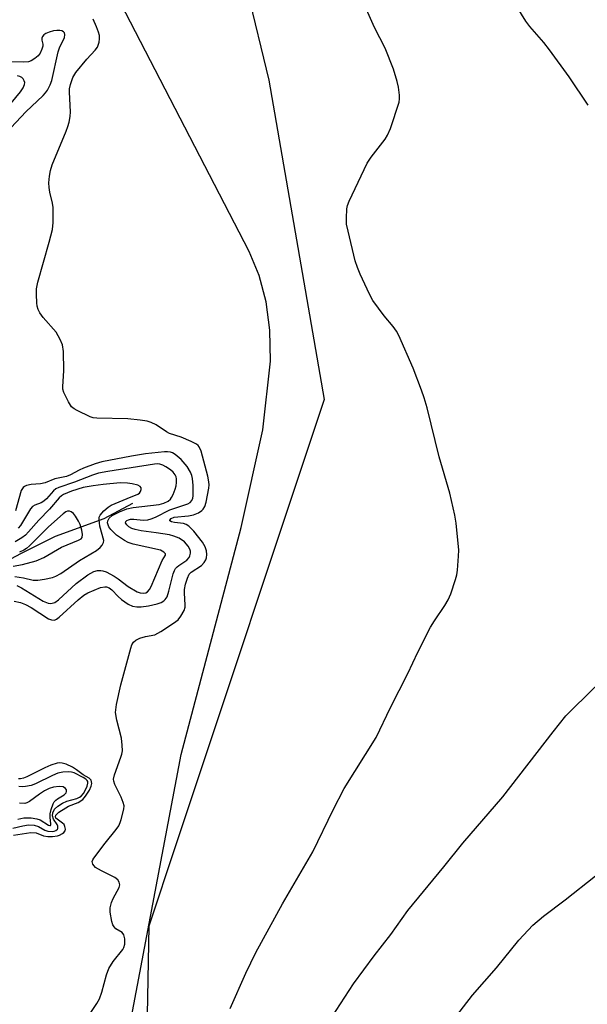
# Model space of a CAD drawing. Units: inches. Extents: x 1267767 to 1273768, y 557451 to 561450.
# Drawn here: x 1270383 to 1270524, y 559867 to 560112 of the extents above; entities that cross this region are included whole.
import ezdxf

# ---------------------------------------------------------------- set-up
doc = ezdxf.new("R2010")
doc.units = ezdxf.units.IN
doc.header["$MEASUREMENT"] = 0
for name, color, linetype in [('HYDRO-Single Line Stream', 4, 'Continuous'), ('NTRL-Farm Land', 3, 'Continuous'), ('NTRL-Trees', 3, 'Continuous'), ('Undefined', 1, 'Continuous')]:
    doc.layers.add(name, color=color, linetype=linetype)

msp = doc.modelspace()

# ---------------------------------------------------------------- linework, layer by layer
at = {"layer": 'HYDRO-Single Line Stream'}
msp.add_lwpolyline([(1270411.05, 559991.68), (1270403.96, 559987.89), (1270391.85, 559983.49), (1270383.39, 559979.26), (1270375.38, 559975.04), (1270368.5, 559971.02), (1270362.31, 559966.32), (1270356.3, 559958.2), (1270349.41, 559952.83), (1270330.21, 559945.09), (1270311.74, 559940.99), (1270306.47, 559937.18), (1270301.4, 559931.78), (1270293.94, 559916.63), (1270292.06, 559911.42)], dxfattribs=at)
at = {"layer": 'NTRL-Farm Land'}
msp.add_polyline3d([(1270523.89, 559586.09, 0), (1270519.01, 559601.2, 0), (1270511.31, 559635.54, 0), (1270506.54, 559649.35, 0), (1270499.18, 559663.46, 0), (1270489.12, 559678.11, 0), (1270443.73, 559731.76, 0), (1270433.77, 559746.6, 0), (1270414.08, 559781.62, 0), (1270409.6, 559794.34, 0), (1270408.33, 559800.37, 0), (1270407.68, 559806.26, 0), (1270407.61, 559835.73, 0), (1270410.81, 559864.21, 0), (1270423.2, 559929.31, 0), (1270438.1, 559985.7, 0), (1270443.47, 560009.93, 0), (1270445.34, 560026.99, 0), (1270445.18, 560034.7, 0), (1270444.24, 560041.78, 0), (1270442.53, 560048.29, 0), (1270440.02, 560054.27, 0), (1270399.54, 560132.55, 0)], dxfattribs=at)
at = {"layer": 'NTRL-Trees'}
msp.add_lwpolyline([(1270439.55, 560119.04), (1270444.91, 560096.76), (1270458.68, 560017.53), (1270421.82, 559906.89), (1270415.09, 559886.71), (1270414.26, 559838.28), (1270439.01, 559731.34), (1270488.5, 559680.08), (1270544.21, 559640.63), (1270544.21, 559625.5), (1270544.21, 559610.59), (1270560.84, 559500.11), (1270622.11, 559401.51), (1270721.67, 559253.12), (1270794.42, 559172.71), (1270820.27, 559109.53), (1270845.16, 559047.31), (1270889.2, 559029.12)], dxfattribs=at)
at = {"layer": 'Undefined'}
for points, elevation in [([(1270524.25, 560090.58), (1270519.57, 560097.65), (1270514.68, 560104.31), (1270513.28, 560106.13), (1270509.81, 560110.1), (1270508.76, 560111.45), (1270502.77, 560121.26)], 554), ([(1270435.33, 559866.26), (1270439.22, 559875.07), (1270441.7, 559880.16), (1270448.37, 559892.29), (1270455.83, 559905.17), (1270460.95, 559915.61), (1270463.66, 559920.92), (1270471.56, 559933.53), (1270475.2, 559941.02), (1270479.46, 559949.45), (1270481.99, 559954.72), (1270485.13, 559960.99), (1270486.05, 559962.53), (1270488.67, 559966.3), (1270489.51, 559967.7), (1270490.14, 559969.27), (1270491.31, 559972.83), (1270491.61, 559973.94), (1270491.77, 559975.09), (1270492.07, 559978.6), (1270492.1, 559980.06), (1270491.46, 559986.76), (1270491.18, 559988.79), (1270489.89, 559994.27), (1270487.25, 560003.24), (1270484.26, 560015.42), (1270483.53, 560017.93), (1270482.87, 560019.84), (1270480.77, 560025.25), (1270477.23, 560033.39), (1270476.64, 560034.42), (1270475.79, 560035.64), (1270473.62, 560038.28), (1270470.8, 560042.11), (1270469.96, 560043.64), (1270467.6, 560048.62), (1270466.94, 560050.26), (1270466.42, 560051.96), (1270464.62, 560059.33), (1270464.27, 560061.04), (1270464.2, 560062.49), (1270464.34, 560064.81), (1270464.48, 560065.66), (1270464.88, 560066.77), (1270469.33, 560076.19), (1270470.33, 560077.67), (1270473.81, 560082.17), (1270474.45, 560083.17), (1270475.13, 560084.81), (1270477.31, 560091.33), (1270477.42, 560092.19), (1270477.39, 560093.04), (1270477.12, 560095.06), (1270476.82, 560096.48), (1270475.89, 560099.51), (1270473.83, 560104.75), (1270471.16, 560109.88), (1270469.16, 560114.35)], 552), ([(1270399.71, 559863.74), (1270402.23, 559867.48), (1270402.88, 559868.7), (1270403.48, 559870.29), (1270404.61, 559874.61), (1270405.16, 559876.17), (1270406.3, 559877.91), (1270408.69, 559880.94), (1270408.96, 559881.43), (1270409.14, 559882.21), (1270409.16, 559883.58), (1270408.95, 559884.59), (1270408.5, 559885.13), (1270406.95, 559886.08), (1270406.49, 559886.56), (1270406.23, 559887.04), (1270405.98, 559887.85), (1270405.56, 559890.16), (1270405.56, 559891.28), (1270405.82, 559892.61), (1270406.26, 559893.61), (1270407.73, 559896.27), (1270407.91, 559896.95), (1270407.79, 559897.6), (1270407.39, 559898.22), (1270406.69, 559898.83), (1270403.4, 559900.41), (1270401.92, 559901.31), (1270401.54, 559901.68), (1270401.26, 559902.09), (1270401.08, 559902.74), (1270401.22, 559903.17), (1270401.49, 559903.6), (1270404.27, 559907.29), (1270407, 559910.69), (1270407.65, 559911.63), (1270408.02, 559912.41), (1270408.3, 559913.23), (1270408.93, 559915.76), (1270408.97, 559916.59), (1270408.78, 559917.4), (1270408.23, 559918.72), (1270406.71, 559921.88), (1270406.45, 559922.69), (1270406.39, 559923.23), (1270406.59, 559924.32), (1270408.2, 559928.63), (1270408.44, 559929.44), (1270408.58, 559930.27), (1270408.53, 559931.69), (1270408.31, 559933.39), (1270407.19, 559937.82), (1270406.89, 559939.78), (1270407.14, 559941.72), (1270408.21, 559946.63), (1270410.63, 559955.77), (1270410.91, 559956.58), (1270411.32, 559957.27), (1270411.93, 559957.74), (1270412.93, 559958.2), (1270414.27, 559958.64), (1270416.6, 559959.08), (1270418.11, 559959.85), (1270421.26, 559961.91), (1270422.41, 559962.8), (1270423.1, 559963.66), (1270423.88, 559965.12), (1270424.12, 559965.89), (1270424.17, 559966.42), (1270423.98, 559969.44), (1270424, 559970.29), (1270424.25, 559971.65), (1270424.71, 559973.16), (1270425.17, 559974.09), (1270425.65, 559974.62), (1270428.19, 559976.26), (1270428.9, 559977.01), (1270429.28, 559977.66), (1270429.45, 559978.16), (1270429.55, 559979.01), (1270429.48, 559979.87), (1270429.15, 559980.87), (1270428.47, 559982.05), (1270426.29, 559984.76), (1270425.06, 559986.06), (1270424.42, 559986.49), (1270423.78, 559986.72), (1270421.47, 559986.94), (1270420.73, 559987.1), (1270420.37, 559987.34), (1270420.34, 559987.56), (1270420.69, 559987.95), (1270421.46, 559988.24), (1270424.96, 559988.63), (1270426.2, 559988.89), (1270427.45, 559989.36), (1270428.3, 559989.92), (1270428.62, 559990.28), (1270429, 559990.89), (1270429.36, 559991.99), (1270430.03, 559995.43), (1270430.1, 559996.26), (1270430.06, 559997.08), (1270429.76, 559998.49), (1270428.11, 560004.69), (1270427.66, 560005.71), (1270427.38, 560006.05), (1270426.94, 560006.39), (1270425.65, 560007.05), (1270423.19, 560008.1), (1270420.3, 560009.05), (1270419.56, 560009.45), (1270416.98, 560011.17), (1270415.73, 560011.75), (1270414.69, 560012.09), (1270413.01, 560012.36), (1270409.89, 560012.65), (1270402.19, 560012.83), (1270401.34, 560012.93), (1270400.52, 560013.17), (1270397.35, 560014.73), (1270396.6, 560015.17), (1270395.93, 560015.69), (1270395.14, 560016.87), (1270394.04, 560019.26), (1270393.81, 560020.08), (1270393.77, 560020.64), (1270394.02, 560024.71), (1270393.9, 560029.38), (1270393.69, 560031.1), (1270393.13, 560032.42), (1270392.09, 560034.17), (1270388.9, 560037.84), (1270388.04, 560039.05), (1270387.62, 560039.82), (1270387.38, 560040.63), (1270387.28, 560041.49), (1270387.19, 560043.54), (1270387.22, 560044.99), (1270387.55, 560046.63), (1270390.39, 560056.56), (1270391.19, 560059.71), (1270391.34, 560061.43), (1270391.34, 560065.16), (1270391.2, 560066.27), (1270390.56, 560068.99), (1270390.36, 560070.16), (1270390.33, 560071.3), (1270390.48, 560072.97), (1270390.73, 560074.36), (1270391.16, 560075.74), (1270394.63, 560084.16), (1270395.03, 560085.26), (1270395.32, 560086.37), (1270395.59, 560087.78), (1270395.7, 560088.92), (1270395.42, 560093.77), (1270395.46, 560094.62), (1270395.64, 560095.74), (1270396.22, 560097.42), (1270396.96, 560098.66), (1270399.7, 560101.98), (1270401.84, 560104.27), (1270402.35, 560104.99), (1270402.58, 560105.49), (1270402.78, 560106.26), (1270402.87, 560107.06), (1270402.85, 560107.86), (1270402.65, 560108.7), (1270402.13, 560110.06), (1270401.32, 560111.95)], 550), ([(1270380.97, 560085.05), (1270384.58, 560088.91), (1270388.86, 560092.98), (1270389.43, 560093.61), (1270389.94, 560094.32), (1270390.62, 560095.62), (1270391.01, 560096.69), (1270392.62, 560103.84), (1270393.05, 560105.09), (1270394.15, 560107.34), (1270394.28, 560108.09), (1270394.19, 560108.52), (1270393.91, 560108.83), (1270393.49, 560109.04), (1270393.05, 560109.14), (1270392.32, 560109.15), (1270391.49, 560109.01), (1270390.34, 560108.68), (1270389.54, 560108.35), (1270389.09, 560108.06), (1270388.7, 560107.6), (1270388.56, 560107.21), (1270388.59, 560106.72), (1270388.83, 560105.76), (1270388.8, 560105.27), (1270388.58, 560104.51), (1270388.11, 560103.51), (1270387.62, 560102.86), (1270386.81, 560102.15), (1270385.9, 560101.58), (1270385.28, 560101.36), (1270383.91, 560101.24), (1270380.05, 560101.38)], 548), ([(1270378.65, 560088.26), (1270383.28, 560093.91), (1270383.89, 560094.92), (1270384.22, 560095.69), (1270384.29, 560096.19), (1270384.19, 560096.66), (1270383.94, 560097.08), (1270383.57, 560097.44), (1270383.11, 560097.7), (1270382.55, 560097.89)], 546), ([(1270381.68, 559967.43), (1270383.26, 559967.09), (1270384.5, 559966.61), (1270385.93, 559965.8), (1270390.23, 559963.06), (1270390.99, 559962.74), (1270391.71, 559962.73), (1270392.17, 559962.94), (1270392.84, 559963.43), (1270397.55, 559967.75), (1270399.02, 559968.94), (1270399.95, 559969.49), (1270401.53, 559970.17), (1270403.14, 559970.77), (1270404.19, 559971.01), (1270404.65, 559970.98), (1270405.26, 559970.73), (1270405.9, 559970.21), (1270407.49, 559968.59), (1270408.36, 559967.84), (1270410.03, 559966.7), (1270411.1, 559966.21), (1270412.11, 559966), (1270413.25, 559966), (1270415.01, 559966.23), (1270417.22, 559966.72), (1270418.23, 559967.08), (1270418.85, 559967.46), (1270419.21, 559967.81), (1270419.66, 559968.48), (1270420.13, 559969.87), (1270421.21, 559974.21), (1270421.5, 559975.02), (1270421.78, 559975.51), (1270422.13, 559975.94), (1270422.58, 559976.3), (1270424.55, 559977.62), (1270425.11, 559978.22), (1270425.34, 559978.66), (1270425.48, 559979.36), (1270425.44, 559979.83), (1270425.28, 559980.33), (1270424.89, 559981.05), (1270424.01, 559982.12), (1270422.63, 559983.02), (1270421.37, 559983.58), (1270420.25, 559983.88), (1270416.99, 559984.38), (1270413.19, 559984.86), (1270411.75, 559985.19), (1270410.92, 559985.48), (1270410.17, 559985.87), (1270409.64, 559986.35), (1270409.37, 559986.87), (1270409.43, 559987.19), (1270409.69, 559987.44), (1270410.08, 559987.63), (1270410.57, 559987.74), (1270411.37, 559987.77), (1270413.75, 559987.5), (1270414.89, 559987.61), (1270415.72, 559987.82), (1270416.77, 559988.28), (1270420.36, 559990.12), (1270424.81, 559991.58), (1270425.41, 559991.93), (1270425.81, 559992.37), (1270426.08, 559993), (1270426.17, 559993.54), (1270426.14, 559996.13), (1270425.99, 559997.85), (1270425.78, 559998.65), (1270425.47, 559999.41), (1270424.68, 560000.84), (1270423.17, 560002.57), (1270421.69, 560003.83), (1270421.01, 560004.23), (1270420.53, 560004.4), (1270419.78, 560004.51), (1270419.03, 560004.49), (1270414.3, 560003.96), (1270410.86, 560003.41), (1270403.47, 560001.99), (1270401.81, 560001.54), (1270398.87, 560000.45), (1270397.83, 559999.98), (1270395.69, 559998.8), (1270394.69, 559998.4), (1270391.82, 559997.79), (1270389.38, 559996.76), (1270388.24, 559996.57), (1270385.88, 559996.35), (1270384.77, 559996.12), (1270384.28, 559995.91), (1270383.9, 559995.64), (1270383.39, 559994.87), (1270382, 559989.87)], 548), ([(1270382.36, 559971.34), (1270383.52, 559970.73), (1270388.85, 559967.43), (1270390.11, 559966.92), (1270390.62, 559966.85), (1270391.09, 559966.88), (1270391.78, 559967.08), (1270392.72, 559967.7), (1270397.05, 559971.82), (1270399.96, 559973.94), (1270401.51, 559974.81), (1270402.34, 559975.02), (1270403.19, 559975.06), (1270403.73, 559974.97), (1270404.51, 559974.67), (1270406.53, 559973.61), (1270407.49, 559972.97), (1270410.01, 559971.03), (1270412.24, 559969.75), (1270413, 559969.48), (1270413.73, 559969.38), (1270414.38, 559969.48), (1270414.8, 559969.69), (1270415.32, 559970.27), (1270415.73, 559971.03), (1270418.44, 559977.48), (1270419.31, 559978.82), (1270419.3, 559979.15), (1270418.89, 559979.61), (1270418.01, 559980.05), (1270411.24, 559981.58), (1270409.97, 559982), (1270409.07, 559982.44), (1270407.11, 559983.79), (1270405.66, 559985.19), (1270405.19, 559985.87), (1270404.99, 559986.37), (1270404.89, 559986.88), (1270404.94, 559987.38), (1270405.28, 559988.01), (1270406.04, 559988.69), (1270407.81, 559989.59), (1270409.69, 559990.34), (1270411.23, 559990.66), (1270417.69, 559991.4), (1270418.85, 559991.73), (1270419.92, 559992.26), (1270420.49, 559992.73), (1270420.8, 559993.17), (1270421.17, 559993.91), (1270421.67, 559995.24), (1270421.9, 559996.06), (1270422, 559996.9), (1270421.99, 559997.75), (1270421.89, 559998.28), (1270421.67, 559998.8), (1270421.16, 559999.48), (1270420.54, 560000.02), (1270419.37, 560000.79), (1270418.64, 560001.18), (1270417.88, 560001.43), (1270417.36, 560001.49), (1270416.53, 560001.46), (1270404.98, 559999.63), (1270402.65, 559999.2), (1270401.13, 559998.73), (1270396.64, 559997), (1270392.77, 559995.67), (1270392.07, 559995.28), (1270391.44, 559994.78), (1270389.69, 559992.79), (1270389.09, 559992.25), (1270388.36, 559991.83), (1270386.79, 559991.25), (1270386.23, 559990.91), (1270385.77, 559990.31), (1270383.27, 559986.16), (1270382.71, 559985.5)], 546), ([(1270381.81, 559973.52), (1270384.03, 559973.21), (1270386.43, 559972.66), (1270387.52, 559972.61), (1270389.23, 559972.86), (1270391.2, 559973.29), (1270392.01, 559973.59), (1270393.29, 559974.32), (1270397.93, 559977.54), (1270402.15, 559979.98), (1270403.02, 559980.71), (1270403.56, 559981.32), (1270403.89, 559981.99), (1270403.92, 559982.47), (1270403, 559986.02), (1270402.76, 559987.72), (1270402.82, 559988.25), (1270403.04, 559988.73), (1270403.92, 559989.82), (1270404.99, 559990.79), (1270405.74, 559991.23), (1270409.71, 559992.92), (1270412.44, 559993.94), (1270412.84, 559994.25), (1270413.09, 559994.65), (1270413.21, 559995.1), (1270413.19, 559995.53), (1270412.98, 559995.87), (1270412.36, 559996.2), (1270411.01, 559996.55), (1270409.87, 559996.74), (1270407.99, 559996.76), (1270403.79, 559996.42), (1270401.33, 559996.09), (1270398.86, 559995.61), (1270395.94, 559994.71), (1270393.92, 559993.88), (1270393.45, 559993.59), (1270392.89, 559993.1), (1270390.45, 559990.23), (1270387.8, 559987.5), (1270385.25, 559984.64), (1270384.47, 559983.84), (1270383.57, 559983.13), (1270381.92, 559982.18)], 544), ([(1270381.44, 559976.1), (1270383.71, 559976.55), (1270387.14, 559977.43), (1270389.05, 559978.28), (1270393.41, 559980.81), (1270397.68, 559982.55), (1270398.29, 559982.92), (1270398.54, 559983.24), (1270398.65, 559983.95), (1270398.47, 559985.06), (1270398.06, 559986.47), (1270397.7, 559987.26), (1270396.94, 559988.48), (1270396.43, 559989.14), (1270395.85, 559989.63), (1270395.42, 559989.79), (1270394.9, 559989.77), (1270394.52, 559989.61), (1270393.83, 559989.13), (1270390.22, 559985.86), (1270385.48, 559981.14), (1270384.73, 559980.48), (1270384.08, 559980.05), (1270383.01, 559979.61)], 542), ([(1270460.61, 559864.08), (1270466, 559872.41), (1270471.1, 559879.34), (1270475.25, 559884.63), (1270479.45, 559890.62), (1270488.43, 559901.47), (1270493.1, 559907.3), (1270503.04, 559918.78), (1270515.53, 559934.93), (1270518.71, 559938.9), (1270520.34, 559940.61), (1270531.72, 559951.69)], 554), ([(1270381.52, 559909.31), (1270385.83, 559909.96), (1270387.13, 559909.87), (1270388.95, 559909.13), (1270390.04, 559908.95), (1270391.24, 559908.98), (1270392.43, 559909.14), (1270392.97, 559909.31), (1270393.67, 559909.69), (1270394.05, 559910), (1270394.32, 559910.38), (1270394.41, 559910.81), (1270394.29, 559911.49), (1270394.07, 559911.92), (1270393.72, 559912.28), (1270392.07, 559913.5), (1270391.91, 559913.83), (1270392.05, 559914.3), (1270392.8, 559915), (1270394.52, 559916.13), (1270395.19, 559916.47), (1270397.58, 559917.44), (1270398.71, 559918.14), (1270399.44, 559919), (1270400.36, 559920.48), (1270400.81, 559921.48), (1270400.95, 559922.15), (1270400.92, 559922.56), (1270400.79, 559922.93), (1270400.32, 559923.42), (1270398.79, 559924.32), (1270397.15, 559925.56), (1270396.17, 559926.19), (1270394.62, 559926.95), (1270393.62, 559927.21), (1270392.91, 559927.23), (1270392.38, 559927.15), (1270390.78, 559926.67), (1270389.27, 559926.01), (1270384.8, 559923.75), (1270383.99, 559923.43), (1270383.24, 559923.28), (1270382.75, 559923.31)], 548), ([(1270381.32, 559911), (1270383.83, 559911.63), (1270385.25, 559911.84), (1270386.67, 559911.76), (1270387.76, 559911.45), (1270389.3, 559910.58), (1270390.04, 559910.28), (1270391.08, 559910.21), (1270391.59, 559910.29), (1270392.05, 559910.47), (1270392.41, 559910.77), (1270392.52, 559910.95), (1270392.54, 559911.52), (1270392.35, 559911.93), (1270391.41, 559913.28), (1270391.18, 559914.07), (1270391.28, 559914.81), (1270391.74, 559915.74), (1270392.5, 559916.5), (1270393.65, 559917.27), (1270394.8, 559917.75), (1270397.22, 559918.43), (1270397.92, 559918.75), (1270398.3, 559919.01), (1270398.89, 559919.67), (1270399.33, 559920.42), (1270399.81, 559921.47), (1270399.99, 559922.23), (1270399.96, 559922.6), (1270399.8, 559922.9), (1270399.49, 559923.2), (1270398.84, 559923.62), (1270396.56, 559924.75), (1270395.91, 559924.96), (1270395.1, 559925.05), (1270393.75, 559924.98), (1270392.54, 559924.69), (1270391.24, 559924.13), (1270386.96, 559922.03), (1270385.89, 559921.67), (1270384.49, 559921.4), (1270383.64, 559921.31), (1270382.81, 559921.37)], 546), ([(1270382.56, 559913.28), (1270384.11, 559913.62), (1270385.88, 559913.61), (1270387.34, 559913.39), (1270388.13, 559913.07), (1270390.22, 559911.8), (1270390.57, 559911.7), (1270390.71, 559911.74), (1270390.79, 559911.83), (1270390.83, 559912.15), (1270390.6, 559913.71), (1270390.59, 559914.57), (1270390.85, 559915.7), (1270391.36, 559917.05), (1270391.64, 559917.55), (1270392, 559917.98), (1270392.44, 559918.33), (1270394.11, 559919.31), (1270394.56, 559919.78), (1270394.69, 559920.14), (1270394.67, 559920.53), (1270394.47, 559920.9), (1270393.87, 559921.27), (1270392.82, 559921.39), (1270391.44, 559921.22), (1270390.4, 559920.86), (1270389.22, 559920.29), (1270387.99, 559919.51), (1270385.51, 559917.66), (1270384.79, 559917.3), (1270384.29, 559917.19), (1270382.98, 559917.23)], 544), ([(1270490.22, 559862.7), (1270495.51, 559869.56), (1270501.46, 559876.39), (1270507, 559883.22), (1270510.52, 559886.95), (1270513.16, 559889.18), (1270518.52, 559893.25), (1270526.09, 559899.21)], 556)]:
    msp.add_lwpolyline(points, dxfattribs=dict(at, elevation=elevation))

doc.saveas('drawing.dxf')
